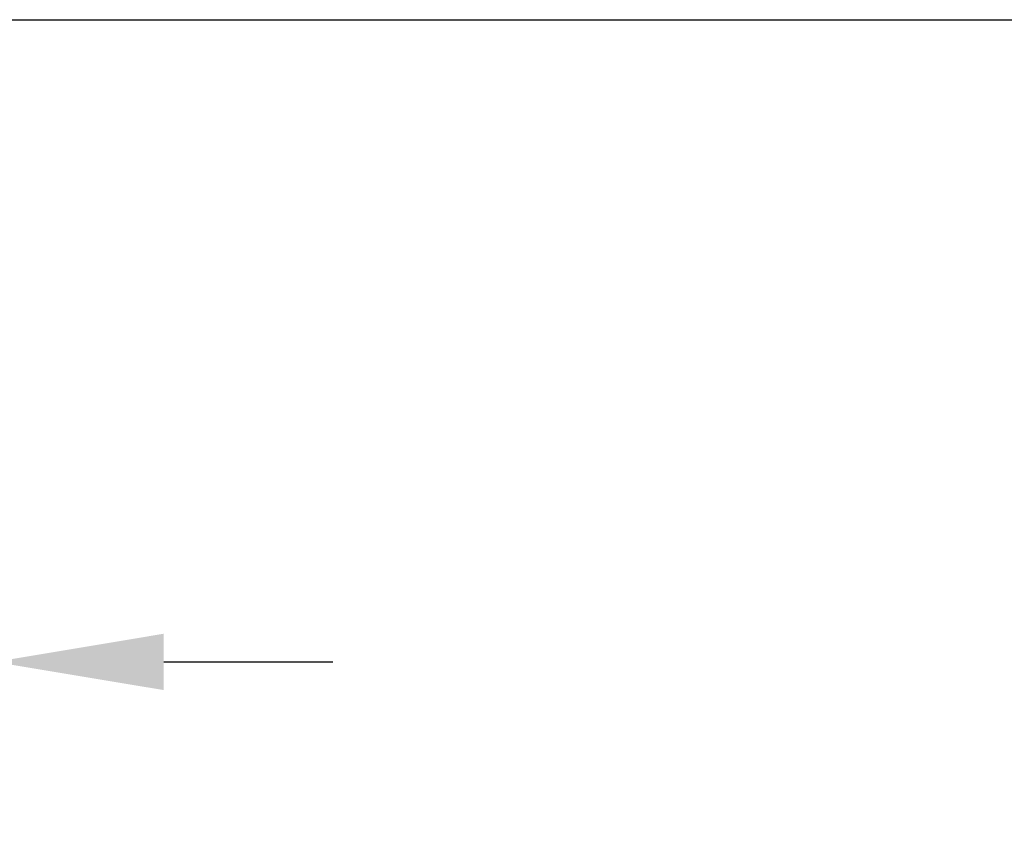
# Model space of a CAD drawing. Extents: x 4844 to 4973, y 9030 to 9122.
# Drawn here: x 4930 to 4942, y 9046 to 9056 of the extents above; entities that cross this region are included whole.
import ezdxf

# ---------------------------------------------------------------- set-up
doc = ezdxf.new("R2010")
doc.units = 0
doc.header["$LTSCALE"] = 25
doc.layers.get('Defpoints').update_dxf_attribs({"linetype": 'CONTINUOUS'})
doc.layers.add('COTAS', color=7, linetype='CONTINUOUS')
doc.styles.add('ROMANS', font='romans')
doc.styles.get("Standard").update_dxf_attribs({"font": 'txt.shx'})
doc.dimstyles.get("Standard").update_dxf_attribs({"dimtxt": 0.18, "dimasz": 0.18, "dimexe": 0.18, "dimexo": 0.0625, "dimgap": 0.09, "dimtad": 0, "dimtih": 1, "dimtoh": 1, "dimdec": 4, "dimzin": 0, "dimdsep": 46, "dimtxsty": 'Standard', "dimcen": 0.09, "dimadec": 0, "dimazin": 0, "dimtfac": 1, "dimtdec": 4, "dimtofl": 0, "dimtmove": 0, "dimatfit": 3, "dimfxl": 1, "dimtolj": 1, "dimtzin": 0, "dimarcsym": 0})

# ---------------------------------------------------------------- blocks, each defined once
blk = doc.blocks.new('*D1')
at = {"layer": 'COTAS', "color": 0, "lineweight": -2, "ltscale": 20, "transparency": 16777216}
for p, q in [((4929.836, 9053.207), (4929.836, 9047.005)), ((4916.829, 9053.162), (4916.829, 9047.005)), ((4914.829, 9048.005), (4912.829, 9048.005)), ((4931.836, 9048.005), (4933.836, 9048.005))]:
    blk.add_line(p, q, dxfattribs=at)
at = {"layer": 'COTAS', "color": 0, "ltscale": 20, "transparency": 16777216}
for points in [[(4914.829, 9048.339), (4914.829, 9047.672), (4916.829, 9048.005)], [(4931.836, 9048.339), (4931.836, 9047.672), (4929.836, 9048.005)]]:
    blk.add_solid(points, dxfattribs=at)
at = {"layer": 'Defpoints', "color": 0, "ltscale": 20, "transparency": 16777216}
for p in [(4916.829, 9054.162), (4929.836, 9054.207), (4929.836, 9048.005)]:
    blk.add_point(p, dxfattribs=at)
at = {"layer": 'COTAS', "color": 7, "ltscale": 20, "transparency": 16777216, "insert": (4923.333, 9048.005), "char_height": 2.5, "attachment_point": 5, "style": 'ROMANS'}
blk.add_mtext('\\A1;1,26', dxfattribs=at)

msp = doc.modelspace()

# ---------------------------------------------------------------- linework, layer by layer
at = {"layer": 'COTAS', "color": 7, "ltscale": 20}
msp.add_line((4889.30574, 9055.6065), (4957.30574, 9055.6065), dxfattribs=at)

# ---------------------------------------------------------------- dimensions: what is measured, and where the dimension line sits
dim = msp.add_linear_dim(base=(4929.83639, 9048.00517), p1=(4916.82876, 9054.16154), p2=(4929.83639, 9054.20653), angle=180, text='1,26', dimstyle='Standard', override={"dimtxt": 2.5, "dimasz": 2, "dimexe": 1, "dimexo": 1, "dimgap": 1, "dimtxsty": 'ROMANS', "dimcen": 2, "dimclrt": 7, "dimadec": 4, "dimtfac": 1.4, "dimtmove": 2}, dxfattribs=at)
dim.commit()
dim.dimension.update_dxf_attribs({"geometry": '*D1', "text_midpoint": (4923.33258, 9048.00517)})

doc.saveas('drawing.dxf')
